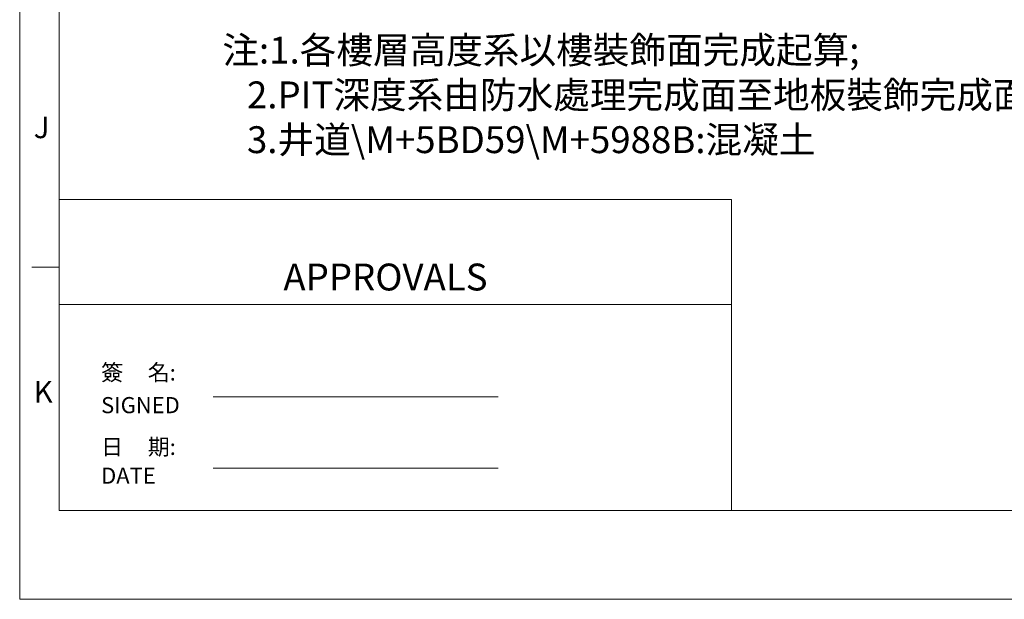
# Model space of a CAD drawing. Units: millimetres. Extents: x -1334 to 30504, y -20119 to -6558.
# Drawn here: x 162 to 4562, y -20119 to -17530 of the extents above; entities that cross this region are included whole.
import ezdxf

# ---------------------------------------------------------------- set-up
doc = ezdxf.new("R2010")
doc.units = ezdxf.units.MM
doc.layers.add('实线', color=7, linetype='Continuous', lineweight=25)
doc.styles.get("Standard").update_dxf_attribs({"font": 'simsun.ttc'})

msp = doc.modelspace()

# ---------------------------------------------------------------- linework, layer by layer
at = {"color": 0, "lineweight": 13}
for q in [(338.64, -6782.88), (338.64, -6782.88), (7465.24, -19722.45), (7465.24, -19722.45)]:
    msp.add_line((338.64, -19722.45), q, dxfattribs=at)
at = {"color": 1, "lineweight": 13}
msp.add_line((338.64, -19722.45), (338.64, -6782.88), dxfattribs=at)
at = {"color": 0, "linetype": 'Continuous', "lineweight": 13}
for p, q in [((338.64, -18332.88), (3342.45, -18332.88)), ((3342.45, -18332.88), (3342.45, -19722.45)), ((338.64, -18635.7), (216.54, -18635.7)), ((338.64, -18802.46), (3342.45, -18802.46)), ((1026.02, -19214.83), (2300.57, -19214.83)), ((1026.02, -19532.3), (2300.57, -19532.3))]:
    msp.add_line(p, q, dxfattribs=at)
at = {"color": 1, "linetype": 'Continuous', "lineweight": 13}
msp.add_line((338.64, -19722.45), (19109.05, -19722.45), dxfattribs=at)
at = {"layer": 'Defpoints', "color": 0, "lineweight": 13}
for p, q in [((161.96, -20118.61), (161.96, -6557.57)), ((19287.42, -20118.61), (161.96, -20118.61))]:
    msp.add_line(p, q, dxfattribs=at)

# ---------------------------------------------------------------- texts
at = {"lineweight": 13}
for s, height, p in [('J', 96, (224.67, -18059.08)), ('簽     名:', 72, (525.81, -19141.44)), ('K', 96, (224.67, -19240.18)), ('SIGNED', 72, (525.81, -19287.36)), ('日     期:', 72, (525.81, -19473.89)), ('DATE', 72, (525.81, -19602.4))]:
    msp.add_text(s, height=height, dxfattribs=at).set_placement(p)
at = {"color": 6, "lineweight": 13}
msp.add_text('APPROVALS', height=120, dxfattribs=at).set_placement((1340.14, -18739.19))
at = {"layer": '实线', "color": 3, "insert": (1067.56, -17605.61), "char_height": 120, "width": 4671.525, "attachment_point": 1}
msp.add_mtext('注:1.各樓層高度系以樓裝飾面完成起算;\\P   2.PIT深度系由防水處理完成面至地板裝飾完成面之高度；\\P   3.井道{\\fSimSun|b0|i0|c134|p2;\\M+5BD59\\M+5988B:}混凝土', dxfattribs=at)

doc.saveas('drawing.dxf')
